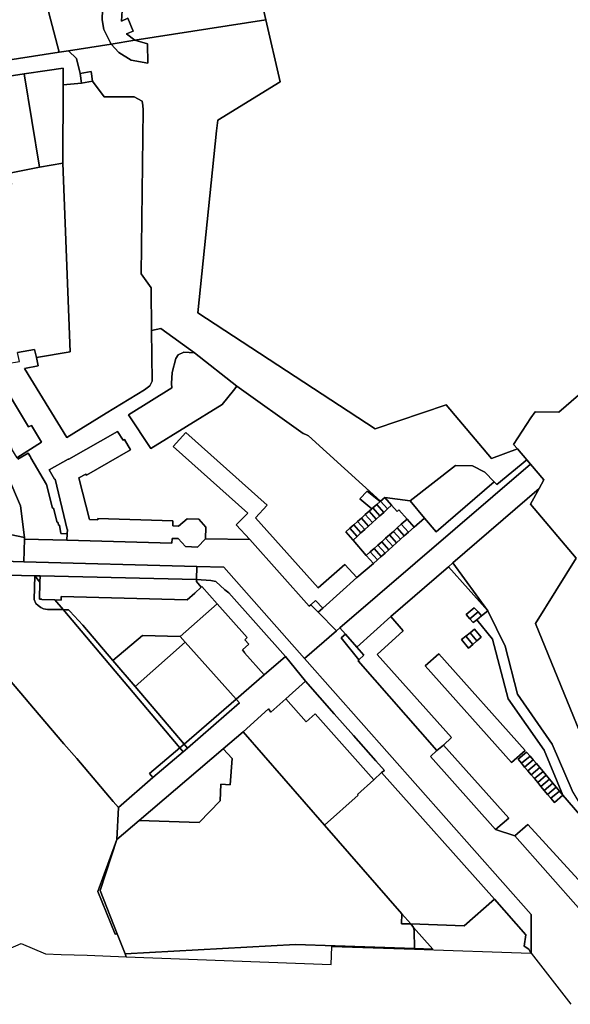
# Model space of a CAD drawing. Units: inches. Extents: x 7496382 to 7500640, y 5791194 to 5794915.
# Drawn here: x 7499645 to 7499966, y 5791731 to 5792305 of the extents above; entities that cross this region are included whole.
import ezdxf

# ---------------------------------------------------------------- set-up
doc = ezdxf.new("R2010")
doc.units = ezdxf.units.IN
doc.header["$MEASUREMENT"] = 0

msp = doc.modelspace()

# ---------------------------------------------------------------- linework, layer by layer
for points in [[(7499705.08, 5792309.9), (7499704.84, 5792303.7), (7499708.4, 5792305.43), (7499711.54, 5792297.9), (7499707.64, 5792296.4), (7499712.53, 5792292.6), (7499788.77, 5792304.5), (7499773.39, 5792370.64)], [(7499773.39, 5792370.64), (7499788.77, 5792304.5), (7499797.18, 5792268.38), (7499760.8, 5792246.08), (7499760.14, 5792239.74), (7499749.27, 5792133.65), (7499852.48, 5792066.16), (7499893.83, 5792080.11), (7499920.24, 5792048.7), (7499935.36, 5792054.39), (7499933, 5792056.95), (7499943.24, 5792072.48), (7499945.64, 5792076.01), (7499959.48, 5792075.83), (7499971.01, 5792085.77)], [(7499653.16, 5792344.36), (7499668.41, 5792285.72), (7499673.94, 5792286.57), (7499698.74, 5792290.44), (7499694.43, 5792298.94), (7499693.48, 5792304.59), (7499693.63, 5792310.5)], [(7499644.44, 5792048.43), (7499650.36, 5792051.87), (7499651.66, 5792049.74), (7499651.94, 5792049.1), (7499661.12, 5792033.67), (7499664.56, 5792019.72), (7499665.05, 5792019.84), (7499667.21, 5792011.4), (7499667.77, 5792011.38), (7499668.1, 5792009.86), (7499668.61, 5792009.9), (7499669.4, 5792005.06), (7499673.1, 5792004.76), (7499673.24, 5792007.3), (7499673.17, 5792007.3), (7499666.02, 5792036.67), (7499665.76, 5792036.73), (7499662.68, 5792042.24), (7499673.7, 5792048.44), (7499673.97, 5792048.29), (7499702.37, 5792064.46), (7499705.69, 5792059.44), (7499706.58, 5792059.94), (7499710.01, 5792053.78), (7499684.28, 5792039.14), (7499683.91, 5792039.59), (7499679.92, 5792037.42), (7499686.05, 5792013.24), (7499690.88, 5792013.06), (7499691.02, 5792013.86), (7499734.57, 5792012.42), (7499734.73, 5792009.56), (7499738.01, 5792009.39), (7499742.92, 5792013.58), (7499749.79, 5792013.34), (7499753.86, 5792008.7), (7499753.67, 5792001.84), (7499779.41, 5792001.55), (7499771.57, 5792010.06), (7499778.39, 5792016.92), (7499734.83, 5792055.74), (7499742.24, 5792064), (7499789.54, 5792021.59), (7499782.84, 5792014.22), (7499819.38, 5791973.39), (7499834.74, 5791986.88), (7499841.76, 5791979.46), (7499851.49, 5791987.51), (7499847.31, 5791992.17), (7499839.6, 5792001.21), (7499839.45, 5792001.38), (7499835.35, 5792005.98), (7499837.75, 5792008.1), (7499839.99, 5792010.08), (7499842.22, 5792012.04), (7499844.5, 5792014.05), (7499846.73, 5792016.02), (7499848.99, 5792018.01), (7499850.64, 5792019.47), (7499843.57, 5792025.34), (7499847.77, 5792029.78), (7499855.37, 5792023.64), (7499855.69, 5792023.94), (7499813.71, 5792061.95), (7499812.09, 5792062.68), (7499810.48, 5792063.27), (7499771.98, 5792090.96), (7499770.03, 5792088.49), (7499763.46, 5792080.26), (7499721.79, 5792054.66), (7499708.74, 5792074.2), (7499734.13, 5792089.95), (7499733.86, 5792092.55), (7499734.19, 5792098.86), (7499736.34, 5792107.13), (7499737.77, 5792109.31), (7499741.14, 5792110.76), (7499747.36, 5792110.33), (7499727.66, 5792124.66), (7499722.19, 5792123.31), (7499722.65, 5792093.79), (7499721.17, 5792091.23), (7499718.09, 5792088.88), (7499695.78, 5792075.24), (7499672.82, 5792061.02), (7499648.24, 5792101.21), (7499656.11, 5792102.76), (7499655.19, 5792107.61), (7499654.07, 5792112.42), (7499644.2, 5792110.63)], [(7499632.05, 5792097.76), (7499650.55, 5792067.18), (7499652.29, 5792068.1), (7499658.07, 5792058.37), (7499643.69, 5792049.24)], [(7499971.01, 5792085.77), (7499959.48, 5792075.83), (7499945.64, 5792076.01), (7499943.24, 5792072.48), (7499933, 5792056.95), (7499933, 5792056.95), (7499935.36, 5792054.39), (7499940.8, 5792047.99), (7499942.88, 5792045.54), (7499950.8, 5792036.24), (7499947.98, 5792031.2), (7499942.91, 5792022.13), (7499969.59, 5791990.58), (7499945.94, 5791952.54), (7499991.89, 5791839.82)], [(7499638.59, 5792038.46), (7499645.92, 5792021.22), (7499648.19, 5792002.64), (7499648.17, 5792001.81), (7499672.92, 5792001.12), (7499673.1, 5792004.76), (7499669.4, 5792005.06), (7499668.61, 5792009.9), (7499668.1, 5792009.86), (7499667.77, 5792011.38), (7499667.21, 5792011.4), (7499665.05, 5792019.84), (7499664.56, 5792019.72), (7499661.12, 5792033.67), (7499651.94, 5792049.1), (7499651.66, 5792049.74), (7499650.36, 5792051.87), (7499644.44, 5792048.43)], [(7499991.89, 5791839.82), (7499945.94, 5791952.54), (7499969.59, 5791990.58), (7499942.91, 5792022.13), (7499947.98, 5792031.2), (7499897.75, 5791987.94), (7499918.1, 5791959.95), (7499928.15, 5791939.42), (7499935.42, 5791911.4), (7499955.54, 5791882.12), (7499967.18, 5791855.11)], [(7499975.31, 5791836.66), (7499961.88, 5791852.46), (7499950.85, 5791878.74), (7499930.03, 5791908.72), (7499920.79, 5791943.48), (7499911.67, 5791954.69), (7499909.53, 5791953.17), (7499909.53, 5791953.17), (7499907.67, 5791955.35), (7499905.53, 5791957.71), (7499910.1, 5791961.76), (7499912.5, 5791959.4), (7499914.38, 5791956.99), (7499918.1, 5791959.95), (7499895.13, 5791985.68), (7499861.58, 5791956.6), (7499868.89, 5791948.29), (7499853.7, 5791934.44), (7499896.97, 5791886.09), (7499892.29, 5791881.65), (7499930.36, 5791839.14), (7499922.68, 5791832.37), (7499933.82, 5791828.76), (7499941.42, 5791835.44), (7500000.03, 5791771.24)], [(7499628.28, 5791932.77), (7499646.03, 5791911.93), (7499653.42, 5791903.19), (7499671.22, 5791882.48), (7499678.7, 5791873.79), (7499699.88, 5791848.86), (7499702.92, 5791845.32), (7499723.01, 5791862.83), (7499721.07, 5791865.04), (7499738.66, 5791880.06), (7499670.77, 5791960.64), (7499661.7, 5791960.73), (7499659.28, 5791961.2), (7499657.76, 5791961.88), (7499656.15, 5791963.12), (7499654.88, 5791964.19), (7499653.78, 5791966.6), (7499654.2, 5791980.3), (7499607.4, 5791981.5)], [(7499991.44, 5791763.46), (7499933.82, 5791828.76), (7499922.68, 5791832.37), (7499884.72, 5791874.95), (7499888.4, 5791878.46), (7499842.55, 5791930.88), (7499843.01, 5791931.34), (7499832.67, 5791944.19), (7499835.13, 5791946.33), (7499831.92, 5791949.96), (7499829.96, 5791948.27), (7499811.31, 5791932.21), (7499943.41, 5791782.86), (7499943.41, 5791760.36), (7499966.41, 5791730.51)], [(7499634.28, 5791760.79), (7499646.33, 5791765.89), (7499660.5, 5791759.85), (7499669.58, 5791759.56), (7499684.84, 5791759.08), (7499707.54, 5791758.22), (7499706.79, 5791759.99), (7499702.25, 5791771.57), (7499701.08, 5791771.43), (7499690.88, 5791796.33), (7499702.1, 5791826.62), (7499702.92, 5791845.32), (7499699.88, 5791848.86), (7499678.7, 5791873.79), (7499671.22, 5791882.48), (7499653.42, 5791903.19), (7499646.03, 5791911.93), (7499628.28, 5791932.77)]]:
    msp.add_lwpolyline(points)
for points in [[(7499529.59, 5792335.66), (7499523.99, 5792334.78), (7499525.48, 5792325.27), (7499534.92, 5792264.89), (7499668.41, 5792285.72), (7499653.16, 5792344.36), (7499646.66, 5792358.77), (7499635.03, 5792354.28), (7499632.33, 5792353.13), (7499631.68, 5792352.13), (7499626.38, 5792351.63), (7499626.68, 5792350.23), (7499617.01, 5792349.03), (7499616.04, 5792348.91), (7499598.23, 5792346.27), (7499597.18, 5792346.11), (7499578.46, 5792343.12), (7499558.55, 5792340.36), (7499529.59, 5792335.66)], [(7499707.64, 5792296.4), (7499711.54, 5792297.9), (7499708.4, 5792305.43), (7499704.84, 5792303.7), (7499705.08, 5792309.9), (7499707.63, 5792314.7), (7499712.33, 5792319.28), (7499706.63, 5792329), (7499701.55, 5792325.2), (7499697.83, 5792320.9), (7499694.95, 5792315.6), (7499693.63, 5792310.5), (7499693.48, 5792304.59), (7499694.43, 5792298.94), (7499698.74, 5792290.44), (7499712.53, 5792292.6), (7499707.64, 5792296.4)], [(7499673.94, 5792286.57), (7499678.44, 5792282.07), (7499680.73, 5792273.35), (7499687.03, 5792274.39), (7499687.94, 5792268.79), (7499694.6, 5792259.62), (7499712.14, 5792259.67), (7499716.69, 5792257.09), (7499717.16, 5792254.67), (7499717.28, 5792252.14), (7499716.28, 5792156.52), (7499722.12, 5792148.22), (7499722.19, 5792123.31), (7499727.66, 5792124.66), (7499747.36, 5792110.33), (7499771.98, 5792090.96), (7499810.48, 5792063.27), (7499812.09, 5792062.68), (7499813.71, 5792061.95), (7499855.69, 5792023.94), (7499858.07, 5792026.05), (7499872.83, 5792024.07), (7499899.24, 5792044.75), (7499909.22, 5792044.5), (7499916.46, 5792040.74), (7499921.83, 5792035.16), (7499923.27, 5792033.65), (7499940.8, 5792047.99), (7499935.36, 5792054.39), (7499920.24, 5792048.7), (7499893.83, 5792080.11), (7499852.48, 5792066.16), (7499749.27, 5792133.65), (7499760.14, 5792239.74), (7499760.8, 5792246.08), (7499797.18, 5792268.38), (7499788.77, 5792304.5), (7499712.53, 5792292.6), (7499719.95, 5792290.57), (7499720.15, 5792279.32), (7499710.3, 5792280.98), (7499703.25, 5792285.44), (7499698.74, 5792290.44), (7499673.94, 5792286.57)], [(7499712.53, 5792292.6), (7499698.74, 5792290.44), (7499703.25, 5792285.44), (7499710.3, 5792280.98), (7499720.15, 5792279.32), (7499719.95, 5792290.57), (7499712.53, 5792292.6)], [(7499678.44, 5792282.07), (7499673.94, 5792286.57), (7499668.41, 5792285.72), (7499534.92, 5792264.89), (7499536.39, 5792255.65), (7499536.48, 5792255.11), (7499541.99, 5792256.55), (7499548.88, 5792257.6), (7499586.81, 5792263.43), (7499610.92, 5792267.21), (7499624.02, 5792269.43), (7499648.01, 5792273), (7499661.48, 5792275.06), (7499670.85, 5792276.32), (7499670.86, 5792266.74), (7499681.52, 5792267.67), (7499680.73, 5792273.35), (7499678.44, 5792282.07)], [(7499624.02, 5792269.43), (7499630.55, 5792227.51), (7499637.42, 5792228.24), (7499639.56, 5792215.2), (7499656.97, 5792218.62), (7499648.01, 5792273), (7499624.02, 5792269.43)], [(7499648.01, 5792273), (7499656.97, 5792218.62), (7499670.59, 5792220.92), (7499670.86, 5792266.74), (7499670.85, 5792276.32), (7499661.48, 5792275.06), (7499648.01, 5792273)], [(7499681.52, 5792267.67), (7499687.94, 5792268.79), (7499687.03, 5792274.39), (7499680.73, 5792273.35), (7499681.52, 5792267.67)], [(7499670.86, 5792266.74), (7499670.59, 5792220.92), (7499674.76, 5792110.87), (7499655.19, 5792107.61), (7499656.11, 5792102.76), (7499648.24, 5792101.21), (7499672.82, 5792061.02), (7499695.78, 5792075.24), (7499718.09, 5792088.88), (7499721.17, 5792091.23), (7499722.65, 5792093.79), (7499722.19, 5792123.31), (7499722.12, 5792148.22), (7499716.28, 5792156.52), (7499717.28, 5792252.14), (7499717.16, 5792254.67), (7499716.69, 5792257.09), (7499712.14, 5792259.67), (7499694.6, 5792259.62), (7499687.94, 5792268.79), (7499681.52, 5792267.67), (7499670.86, 5792266.74)], [(7499536.39, 5792255.65), (7499529.62, 5792254.59), (7499533.21, 5792231.79), (7499536.1, 5792212.79), (7499538.9, 5792195.52), (7499540.54, 5792186.38), (7499543.24, 5792168.55), (7499573.25, 5792174.48), (7499594.19, 5792079.61), (7499617.51, 5792041.25), (7499617.74, 5792041.36), (7499621.27, 5792035.56), (7499632.43, 5792017.21), (7499626.72, 5792007.13), (7499648.19, 5792002.64), (7499645.92, 5792021.22), (7499638.59, 5792038.46), (7499609.41, 5792086.85), (7499601.94, 5792101.86), (7499597.02, 5792117.89), (7499582.67, 5792183.14), (7499548.79, 5792178.04), (7499536.48, 5792255.11), (7499536.39, 5792255.65)], [(7499595.9, 5792185.15), (7499615.76, 5792189.34), (7499618.27, 5792178.24), (7499620.72, 5792178.55), (7499638.14, 5792104.19), (7499645.25, 5792105.3), (7499644.2, 5792110.63), (7499654.07, 5792112.42), (7499655.19, 5792107.61), (7499674.76, 5792110.87), (7499670.59, 5792220.92), (7499656.97, 5792218.62), (7499639.56, 5792215.2), (7499640.76, 5792208.71), (7499625.86, 5792201.84), (7499610.72, 5792199.19), (7499611.15, 5792196.3), (7499594.54, 5792193.4), (7499595.9, 5792185.15)], [(7499599.76, 5792169.25), (7499602.03, 5792159.41), (7499604, 5792159.8), (7499618.33, 5792098.33), (7499619.35, 5792098.59), (7499620.64, 5792094.37), (7499617.78, 5792092.67), (7499640.93, 5792054.34), (7499640.7, 5792054.24), (7499643.69, 5792049.24), (7499658.07, 5792058.37), (7499652.29, 5792068.1), (7499650.55, 5792067.18), (7499632.05, 5792097.76), (7499631.35, 5792097.62), (7499630.4, 5792101.64), (7499632.5, 5792102.12), (7499618.16, 5792163.4), (7499618.84, 5792163.94), (7499616.53, 5792173.65), (7499599.76, 5792169.25)], [(7499708.74, 5792074.2), (7499721.79, 5792054.66), (7499763.46, 5792080.26), (7499770.03, 5792088.49), (7499771.98, 5792090.96), (7499747.36, 5792110.33), (7499741.14, 5792110.76), (7499737.77, 5792109.31), (7499736.34, 5792107.13), (7499734.19, 5792098.86), (7499733.86, 5792092.55), (7499734.13, 5792089.95), (7499708.74, 5792074.2)], [(7499753.67, 5792001.84), (7499753.86, 5792008.7), (7499749.79, 5792013.34), (7499742.92, 5792013.58), (7499738.01, 5792009.39), (7499734.73, 5792009.56), (7499734.57, 5792012.42), (7499691.02, 5792013.86), (7499690.88, 5792013.06), (7499686.05, 5792013.24), (7499679.92, 5792037.42), (7499683.91, 5792039.59), (7499684.28, 5792039.14), (7499710.01, 5792053.78), (7499706.58, 5792059.94), (7499705.69, 5792059.44), (7499702.37, 5792064.46), (7499673.97, 5792048.29), (7499673.7, 5792048.44), (7499662.68, 5792042.24), (7499665.76, 5792036.73), (7499666.02, 5792036.67), (7499673.17, 5792007.3), (7499673.24, 5792007.3), (7499673.1, 5792004.76), (7499672.92, 5792001.12), (7499734.1, 5791999.42), (7499734.27, 5792002.07), (7499737.68, 5792002.06), (7499742.06, 5791997.44), (7499748.93, 5791997.1), (7499753.67, 5792001.84)], [(7499841.76, 5791979.46), (7499834.74, 5791986.88), (7499819.38, 5791973.39), (7499782.84, 5792014.22), (7499789.54, 5792021.59), (7499742.24, 5792064), (7499734.83, 5792055.74), (7499778.39, 5792016.92), (7499771.57, 5792010.06), (7499779.41, 5792001.55), (7499814.01, 5791962.61), (7499815, 5791963.46), (7499817.78, 5791965.9), (7499822.06, 5791961.59), (7499841.76, 5791979.46)], [(7499829.96, 5791948.27), (7499831.92, 5791949.96), (7499942.88, 5792045.54), (7499940.8, 5792047.99), (7499923.27, 5792033.65), (7499921.83, 5792035.16), (7499887.97, 5792005.95), (7499881.3, 5792013.93), (7499875.23, 5792008.77), (7499871.91, 5792005.79), (7499869.48, 5792003.62), (7499867.27, 5792001.64), (7499864.98, 5791999.59), (7499862.75, 5791997.6), (7499860.52, 5791995.6), (7499858.23, 5791993.54), (7499856.05, 5791991.6), (7499853.82, 5791989.59), (7499851.49, 5791987.51), (7499841.76, 5791979.46), (7499822.06, 5791961.59), (7499819.34, 5791959.2), (7499829.96, 5791948.27)], [(7499831.92, 5791949.96), (7499835.13, 5791946.33), (7499841.83, 5791938.76), (7499861.58, 5791956.6), (7499895.13, 5791985.68), (7499897.75, 5791987.94), (7499947.98, 5792031.2), (7499950.8, 5792036.24), (7499942.88, 5792045.54), (7499831.92, 5791949.96)], [(7499872.83, 5792024.07), (7499881.3, 5792013.93), (7499887.97, 5792005.95), (7499921.83, 5792035.16), (7499916.46, 5792040.74), (7499909.22, 5792044.5), (7499899.24, 5792044.75), (7499872.83, 5792024.07)], [(7499850.64, 5792019.47), (7499851.23, 5792019.99), (7499853.46, 5792021.96), (7499855.37, 5792023.64), (7499847.77, 5792029.78), (7499843.57, 5792025.34), (7499850.64, 5792019.47)], [(7499855.69, 5792023.94), (7499859.72, 5792019.37), (7499862.06, 5792021.48), (7499858.07, 5792026.05), (7499855.69, 5792023.94)], [(7499875.23, 5792008.77), (7499881.3, 5792013.93), (7499872.83, 5792024.07), (7499858.07, 5792026.05), (7499862.06, 5792021.48), (7499865.23, 5792017.85), (7499866.22, 5792018.78), (7499871.05, 5792013.42), (7499875.23, 5792008.77)], [(7499847.31, 5791992.17), (7499849.64, 5791994.25), (7499851.87, 5791996.25), (7499854.04, 5791998.19), (7499856.34, 5792000.25), (7499858.56, 5792002.24), (7499860.79, 5792004.24), (7499863.08, 5792006.28), (7499865.28, 5792008.26), (7499867.71, 5792010.43), (7499871.05, 5792013.42), (7499866.22, 5792018.78), (7499865.23, 5792017.85), (7499862.06, 5792021.48), (7499859.72, 5792019.37), (7499857.49, 5792017.36), (7499855.29, 5792015.38), (7499853.08, 5792013.37), (7499850.85, 5792011.36), (7499848.64, 5792009.37), (7499846.4, 5792007.34), (7499844.2, 5792005.36), (7499841.98, 5792003.35), (7499839.6, 5792001.21), (7499847.31, 5791992.17)], [(7499848.99, 5792018.01), (7499853.08, 5792013.37), (7499855.29, 5792015.38), (7499851.23, 5792019.99), (7499850.64, 5792019.47), (7499848.99, 5792018.01)], [(7499851.23, 5792019.99), (7499855.29, 5792015.38), (7499857.49, 5792017.36), (7499853.46, 5792021.96), (7499851.23, 5792019.99)], [(7499853.46, 5792021.96), (7499857.49, 5792017.36), (7499859.72, 5792019.37), (7499855.69, 5792023.94), (7499855.37, 5792023.64), (7499853.46, 5792021.96)], [(7499844.5, 5792014.05), (7499848.64, 5792009.37), (7499850.85, 5792011.36), (7499846.73, 5792016.02), (7499844.5, 5792014.05)], [(7499846.73, 5792016.02), (7499850.85, 5792011.36), (7499853.08, 5792013.37), (7499848.99, 5792018.01), (7499846.73, 5792016.02)], [(7499837.75, 5792008.1), (7499841.98, 5792003.35), (7499844.2, 5792005.36), (7499839.99, 5792010.08), (7499837.75, 5792008.1)], [(7499839.99, 5792010.08), (7499844.2, 5792005.36), (7499846.4, 5792007.34), (7499842.22, 5792012.04), (7499839.99, 5792010.08)], [(7499842.22, 5792012.04), (7499846.4, 5792007.34), (7499848.64, 5792009.37), (7499844.5, 5792014.05), (7499842.22, 5792012.04)], [(7499865.28, 5792008.26), (7499869.48, 5792003.62), (7499871.91, 5792005.79), (7499867.71, 5792010.43), (7499865.28, 5792008.26)], [(7499867.71, 5792010.43), (7499871.91, 5792005.79), (7499875.23, 5792008.77), (7499871.05, 5792013.42), (7499867.71, 5792010.43)], [(7499581.17, 5792007.47), (7499581.4, 5792002.56), (7499568.01, 5792002.93), (7499576.66, 5791990.58), (7499597.72, 5791989.98), (7499647.93, 5791988.59), (7499648.17, 5792001.81), (7499648.19, 5792002.64), (7499626.72, 5792007.13), (7499581.17, 5792007.47)], [(7499835.35, 5792005.98), (7499839.45, 5792001.38), (7499839.6, 5792001.21), (7499841.98, 5792003.35), (7499837.75, 5792008.1), (7499835.35, 5792005.98)], [(7499858.56, 5792002.24), (7499862.75, 5791997.6), (7499864.98, 5791999.59), (7499860.79, 5792004.24), (7499858.56, 5792002.24)], [(7499860.79, 5792004.24), (7499864.98, 5791999.59), (7499867.27, 5792001.64), (7499863.08, 5792006.28), (7499860.79, 5792004.24)], [(7499863.08, 5792006.28), (7499867.27, 5792001.64), (7499869.48, 5792003.62), (7499865.28, 5792008.26), (7499863.08, 5792006.28)], [(7499648.17, 5792001.81), (7499647.93, 5791988.59), (7499748.64, 5791985.74), (7499764.35, 5791985.31), (7499811.31, 5791932.21), (7499829.96, 5791948.27), (7499819.34, 5791959.2), (7499815, 5791963.46), (7499814.01, 5791962.61), (7499779.41, 5792001.55), (7499753.67, 5792001.84), (7499748.93, 5791997.1), (7499742.06, 5791997.44), (7499737.68, 5792002.06), (7499734.27, 5792002.07), (7499734.1, 5791999.42), (7499672.92, 5792001.12), (7499648.17, 5792001.81)], [(7499851.87, 5791996.25), (7499856.05, 5791991.6), (7499858.23, 5791993.54), (7499854.04, 5791998.19), (7499851.87, 5791996.25)], [(7499854.04, 5791998.19), (7499858.23, 5791993.54), (7499860.52, 5791995.6), (7499856.34, 5792000.25), (7499854.04, 5791998.19)], [(7499856.34, 5792000.25), (7499860.52, 5791995.6), (7499862.75, 5791997.6), (7499858.56, 5792002.24), (7499856.34, 5792000.25)], [(7499849.64, 5791994.25), (7499847.31, 5791992.17), (7499851.49, 5791987.51), (7499853.82, 5791989.59), (7499849.64, 5791994.25)], [(7499849.64, 5791994.25), (7499853.82, 5791989.59), (7499856.05, 5791991.6), (7499851.87, 5791996.25), (7499849.64, 5791994.25)], [(7499647.93, 5791988.59), (7499597.72, 5791989.98), (7499606.29, 5791981.66), (7499607.4, 5791981.5), (7499654.2, 5791980.3), (7499657.35, 5791980.4), (7499748.45, 5791978.12), (7499748.64, 5791985.74), (7499647.93, 5791988.59)], [(7499764.35, 5791985.31), (7499748.64, 5791985.74), (7499748.45, 5791978.12), (7499756.78, 5791977.59), (7499759.64, 5791977.11), (7499764.84, 5791972.26), (7499767.28, 5791970.49), (7499800.31, 5791933.24), (7499811.9, 5791918.93), (7499828.64, 5791899.98), (7499839.82, 5791887.32), (7499852.93, 5791872.46), (7499857.89, 5791866.91), (7499856.28, 5791865.74), (7499921.96, 5791791.87), (7499940.32, 5791770.96), (7499939.32, 5791764.46), (7499942.02, 5791762.66), (7499943.21, 5791760.37), (7499943.41, 5791760.36), (7499943.41, 5791782.86), (7499811.31, 5791932.21), (7499764.35, 5791985.31)], [(7499895.13, 5791985.68), (7499918.1, 5791959.95), (7499897.75, 5791987.94), (7499895.13, 5791985.68)], [(7499654.2, 5791980.3), (7499653.78, 5791966.6), (7499654.88, 5791964.19), (7499656.15, 5791963.12), (7499657.76, 5791961.88), (7499659.28, 5791961.2), (7499661.7, 5791960.73), (7499670.77, 5791960.64), (7499665.92, 5791966.38), (7499658.39, 5791966.63), (7499658.39, 5791966.83), (7499656.96, 5791966.77), (7499657.24, 5791976.69), (7499654.2, 5791980.3)], [(7499654.2, 5791980.3), (7499657.24, 5791976.69), (7499657.35, 5791980.4), (7499654.2, 5791980.3)], [(7499657.35, 5791980.4), (7499657.24, 5791976.69), (7499656.96, 5791966.77), (7499658.39, 5791966.83), (7499658.39, 5791966.63), (7499665.92, 5791966.38), (7499669.55, 5791966.26), (7499669.61, 5791968.3), (7499743.05, 5791966.3), (7499747.55, 5791970.27), (7499751.13, 5791973.79), (7499748.42, 5791977.12), (7499748.45, 5791978.12), (7499657.35, 5791980.4)], [(7499665.92, 5791966.38), (7499670.77, 5791960.64), (7499672.09, 5791960.62), (7499673.92, 5791960.56), (7499674.62, 5791959.84), (7499682.27, 5791951.5), (7499699.76, 5791930.94), (7499716.91, 5791945.53), (7499738.92, 5791944.94), (7499760.5, 5791964.02), (7499751.46, 5791974.12), (7499751.13, 5791973.79), (7499747.55, 5791970.27), (7499743.05, 5791966.3), (7499669.61, 5791968.3), (7499669.55, 5791966.26), (7499665.92, 5791966.38)], [(7499748.45, 5791978.12), (7499748.42, 5791977.12), (7499751.13, 5791973.79), (7499751.46, 5791974.12), (7499760.5, 5791964.02), (7499777.97, 5791944.4), (7499776.49, 5791943.09), (7499778.89, 5791940.43), (7499775.14, 5791937.12), (7499776.47, 5791935.64), (7499776.36, 5791935.54), (7499787.83, 5791922.64), (7499800.31, 5791933.24), (7499767.28, 5791970.49), (7499764.84, 5791972.26), (7499759.64, 5791977.11), (7499756.78, 5791977.59), (7499748.45, 5791978.12)], [(7499738.92, 5791944.94), (7499741.85, 5791941.66), (7499771.51, 5791908.39), (7499787.83, 5791922.64), (7499776.36, 5791935.54), (7499776.47, 5791935.64), (7499775.14, 5791937.12), (7499778.89, 5791940.43), (7499776.49, 5791943.09), (7499777.97, 5791944.4), (7499760.5, 5791964.02), (7499738.92, 5791944.94)], [(7499815, 5791963.46), (7499819.34, 5791959.2), (7499822.06, 5791961.59), (7499817.78, 5791965.9), (7499815, 5791963.46)], [(7499670.77, 5791960.64), (7499738.66, 5791880.06), (7499741.23, 5791882.25), (7499712.63, 5791915.83), (7499699.76, 5791930.94), (7499682.27, 5791951.5), (7499674.62, 5791959.84), (7499673.92, 5791960.56), (7499672.09, 5791960.62), (7499670.77, 5791960.64)], [(7499910.1, 5791961.76), (7499905.53, 5791957.71), (7499907.67, 5791955.35), (7499912.5, 5791959.4), (7499910.1, 5791961.76)], [(7499912.5, 5791959.4), (7499907.67, 5791955.35), (7499909.53, 5791953.17), (7499911.67, 5791954.69), (7499914.38, 5791956.99), (7499912.5, 5791959.4)], [(7499975.31, 5791836.66), (7499973.07, 5791845.49), (7499967.18, 5791855.11), (7499955.54, 5791882.12), (7499935.42, 5791911.4), (7499928.15, 5791939.42), (7499918.1, 5791959.95), (7499914.38, 5791956.99), (7499911.67, 5791954.69), (7499920.79, 5791943.48), (7499930.03, 5791908.72), (7499950.85, 5791878.74), (7499961.88, 5791852.46), (7499975.31, 5791836.66)], [(7499841.83, 5791938.76), (7499845.89, 5791934.16), (7499843.01, 5791931.34), (7499842.55, 5791930.88), (7499888.4, 5791878.46), (7499892.29, 5791881.65), (7499896.97, 5791886.09), (7499853.7, 5791934.44), (7499868.89, 5791948.29), (7499861.58, 5791956.6), (7499841.83, 5791938.76)], [(7499738.92, 5791944.94), (7499716.91, 5791945.53), (7499699.76, 5791930.94), (7499712.63, 5791915.83), (7499741.85, 5791941.66), (7499738.92, 5791944.94)], [(7499835.13, 5791946.33), (7499832.67, 5791944.19), (7499843.01, 5791931.34), (7499845.89, 5791934.16), (7499841.83, 5791938.76), (7499835.13, 5791946.33)], [(7499910.33, 5791949.17), (7499914.32, 5791944.56), (7499911.76, 5791942.38), (7499909.35, 5791940.34), (7499906.85, 5791938.21), (7499902.79, 5791943.16), (7499905.33, 5791945.18), (7499907.77, 5791947.13), (7499910.33, 5791949.17)], [(7499911.76, 5791942.38), (7499907.77, 5791947.13), (7499905.33, 5791945.18), (7499909.35, 5791940.34), (7499911.76, 5791942.38)], [(7499910.33, 5791949.17), (7499907.77, 5791947.13), (7499911.76, 5791942.38), (7499914.32, 5791944.56), (7499910.33, 5791949.17)], [(7499741.85, 5791941.66), (7499712.63, 5791915.83), (7499741.23, 5791882.25), (7499771.51, 5791908.39), (7499741.85, 5791941.66)], [(7499905.33, 5791945.18), (7499902.79, 5791943.16), (7499906.85, 5791938.21), (7499909.35, 5791940.34), (7499905.33, 5791945.18)], [(7499939.84, 5791878.58), (7499931.85, 5791871.56), (7499881.66, 5791927.88), (7499889.6, 5791934.9), (7499939.84, 5791878.58)], [(7499881.66, 5791927.88), (7499931.85, 5791871.56), (7499939.84, 5791878.58), (7499889.6, 5791934.9), (7499881.66, 5791927.88)], [(7499702.92, 5791845.32), (7499702.1, 5791826.62), (7499714.99, 5791837.63), (7499763.9, 5791879.41), (7499775.63, 5791889.43), (7499790.43, 5791902.82), (7499791.73, 5791900.95), (7499800.37, 5791908.65), (7499811.9, 5791918.93), (7499800.31, 5791933.24), (7499787.83, 5791922.64), (7499771.51, 5791908.39), (7499773.4, 5791906.27), (7499743.21, 5791879.93), (7499740.62, 5791877.73), (7499723.01, 5791862.83), (7499702.92, 5791845.32)], [(7499811.9, 5791918.93), (7499800.37, 5791908.65), (7499812.33, 5791895.29), (7499817.48, 5791899.87), (7499851.69, 5791861.4), (7499856.28, 5791865.74), (7499857.89, 5791866.91), (7499852.93, 5791872.46), (7499839.82, 5791887.32), (7499828.64, 5791899.98), (7499811.9, 5791918.93)], [(7499741.23, 5791882.25), (7499743.21, 5791879.93), (7499773.4, 5791906.27), (7499771.51, 5791908.39), (7499741.23, 5791882.25)], [(7499775.63, 5791889.43), (7499823.04, 5791835.03), (7499842.57, 5791852.45), (7499842.2, 5791852.86), (7499851.69, 5791861.4), (7499817.48, 5791899.87), (7499812.33, 5791895.29), (7499800.37, 5791908.65), (7499791.73, 5791900.95), (7499790.43, 5791902.82), (7499775.63, 5791889.43)], [(7499775.63, 5791889.43), (7499763.9, 5791879.41), (7499769.11, 5791873.91), (7499768.08, 5791858.54), (7499762.67, 5791858.78), (7499762.16, 5791849.22), (7499749.98, 5791836.46), (7499714.99, 5791837.63), (7499702.1, 5791826.62), (7499692.33, 5791796.86), (7499702.25, 5791771.57), (7499706.79, 5791759.99), (7499806, 5791765.31), (7499875.48, 5791763.02), (7499875.12, 5791773.56), (7499874.92, 5791775.38), (7499873.2, 5791777.34), (7499867.75, 5791777.53), (7499867.96, 5791783.3), (7499823.04, 5791835.03), (7499775.63, 5791889.43)], [(7499738.66, 5791880.06), (7499740.62, 5791877.73), (7499743.21, 5791879.93), (7499741.23, 5791882.25), (7499738.66, 5791880.06)], [(7499714.99, 5791837.63), (7499749.98, 5791836.46), (7499762.16, 5791849.22), (7499762.67, 5791858.78), (7499768.08, 5791858.54), (7499769.11, 5791873.91), (7499763.9, 5791879.41), (7499714.99, 5791837.63)], [(7499721.07, 5791865.04), (7499723.01, 5791862.83), (7499740.62, 5791877.73), (7499738.66, 5791880.06), (7499721.07, 5791865.04)], [(7499888.4, 5791878.46), (7499884.72, 5791874.95), (7499922.68, 5791832.37), (7499930.36, 5791839.14), (7499892.29, 5791881.65), (7499888.4, 5791878.46)], [(7499961.88, 5791852.46), (7499956.9, 5791848.24), (7499954.88, 5791850.62), (7499952.96, 5791852.91), (7499951.02, 5791855.21), (7499949.09, 5791857.51), (7499947.16, 5791859.8), (7499945.23, 5791862.1), (7499943.3, 5791864.4), (7499941.43, 5791866.62), (7499939.57, 5791868.84), (7499937.72, 5791871.03), (7499935.74, 5791873.39), (7499940.62, 5791877.49), (7499942.7, 5791875.19), (7499944.61, 5791873.08), (7499946.47, 5791870.86), (7499948.33, 5791868.63), (7499950.26, 5791866.33), (7499952.18, 5791864.03), (7499954.11, 5791861.73), (7499956.04, 5791859.43), (7499957.96, 5791857.13), (7499959.89, 5791854.84), (7499961.88, 5791852.46)], [(7499940.62, 5791877.49), (7499935.74, 5791873.39), (7499937.72, 5791871.03), (7499942.7, 5791875.19), (7499940.62, 5791877.49)], [(7499944.61, 5791873.08), (7499942.7, 5791875.19), (7499937.72, 5791871.03), (7499939.57, 5791868.84), (7499944.61, 5791873.08)], [(7499944.61, 5791873.08), (7499939.57, 5791868.84), (7499941.43, 5791866.62), (7499946.47, 5791870.86), (7499944.61, 5791873.08)], [(7499946.47, 5791870.86), (7499941.43, 5791866.62), (7499943.3, 5791864.4), (7499948.33, 5791868.63), (7499946.47, 5791870.86)], [(7499823.04, 5791835.03), (7499867.96, 5791783.3), (7499873.2, 5791777.34), (7499904.4, 5791776.26), (7499921.96, 5791791.87), (7499856.28, 5791865.74), (7499851.69, 5791861.4), (7499842.2, 5791852.86), (7499842.57, 5791852.45), (7499823.04, 5791835.03)], [(7499948.33, 5791868.63), (7499943.3, 5791864.4), (7499945.23, 5791862.1), (7499950.26, 5791866.33), (7499948.33, 5791868.63)], [(7499950.26, 5791866.33), (7499945.23, 5791862.1), (7499947.16, 5791859.8), (7499952.18, 5791864.03), (7499950.26, 5791866.33)], [(7499952.18, 5791864.03), (7499947.16, 5791859.8), (7499949.09, 5791857.51), (7499954.11, 5791861.73), (7499952.18, 5791864.03)], [(7499954.11, 5791861.73), (7499949.09, 5791857.51), (7499951.02, 5791855.21), (7499956.04, 5791859.43), (7499954.11, 5791861.73)], [(7499956.04, 5791859.43), (7499951.02, 5791855.21), (7499952.96, 5791852.91), (7499957.96, 5791857.13), (7499956.04, 5791859.43)], [(7499957.96, 5791857.13), (7499952.96, 5791852.91), (7499954.88, 5791850.62), (7499959.89, 5791854.84), (7499957.96, 5791857.13)], [(7499959.89, 5791854.84), (7499954.88, 5791850.62), (7499956.9, 5791848.24), (7499961.88, 5791852.46), (7499959.89, 5791854.84)], [(7499933.82, 5791828.76), (7499991.44, 5791763.46), (7500000.03, 5791771.24), (7499941.42, 5791835.44), (7499933.82, 5791828.76)], [(7499702.1, 5791826.62), (7499690.88, 5791796.33), (7499701.08, 5791771.43), (7499702.25, 5791771.57), (7499692.33, 5791796.86), (7499702.1, 5791826.62)], [(7499873.2, 5791777.34), (7499874.92, 5791775.38), (7499886.06, 5791762.67), (7499875.48, 5791763.02), (7499875.49, 5791762.63), (7499943.21, 5791760.37), (7499942.02, 5791762.66), (7499939.32, 5791764.46), (7499940.32, 5791770.96), (7499921.96, 5791791.87), (7499904.4, 5791776.26), (7499873.2, 5791777.34)], [(7499867.96, 5791783.3), (7499867.75, 5791777.53), (7499873.2, 5791777.34), (7499867.96, 5791783.3)], [(7499874.92, 5791775.38), (7499875.12, 5791773.56), (7499875.48, 5791763.02), (7499886.06, 5791762.67), (7499874.92, 5791775.38)], [(7499706.79, 5791759.99), (7499707.54, 5791758.22), (7499826.9, 5791753.73), (7499827.3, 5791764.23), (7499875.49, 5791762.63), (7499875.48, 5791763.02), (7499806, 5791765.31), (7499706.79, 5791759.99)]]:
    msp.add_lwpolyline(points, close=True)

doc.saveas('drawing.dxf')
